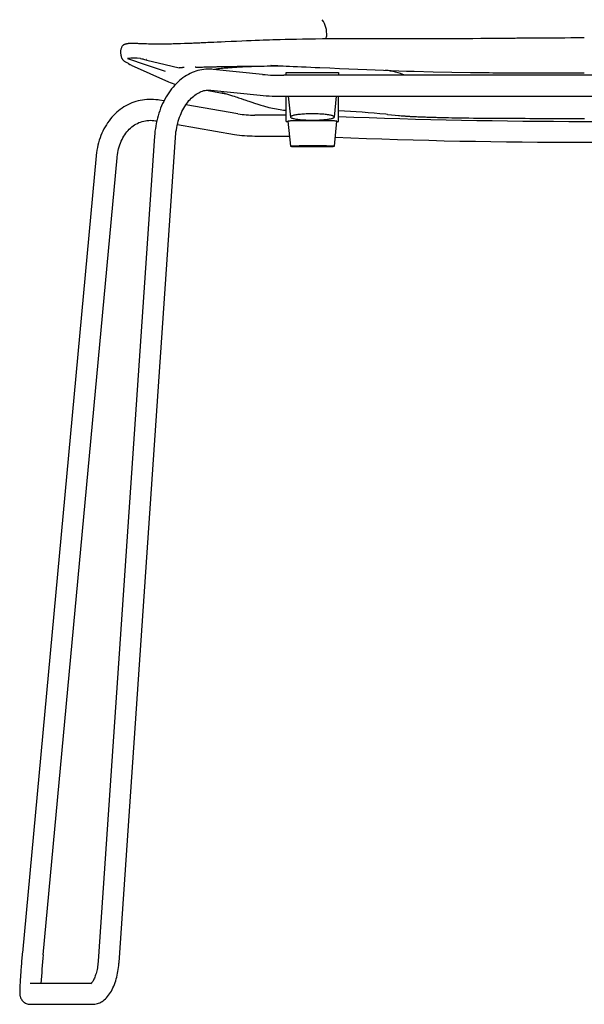
# Model space of a CAD drawing. Extents: x 90 to 2583, y 46 to 1800.
# Drawn here: x 713 to 983, y 940 to 1410 of the extents above; entities that cross this region are included whole.
import ezdxf

# ---------------------------------------------------------------- set-up
doc = ezdxf.new("R2010")
doc.units = 0
doc.header["$LTSCALE"] = 9
doc.layers.get('0').update_dxf_attribs({"linetype": 'CONTINUOUS'})

msp = doc.modelspace()

# ---------------------------------------------------------------- linework, layer by layer
at = {"color": 7, "linetype": 'CONTINUOUS'}
for p, q in [((769.47, 1399.02), (769.48, 1399.02)), ((766.66, 1388.79), (766.34, 1388.95)), ((833.52, 1388.64), (834.4, 1388.6)), ((834.94, 1388.57), (835.44, 1388.55)), ((797.72, 1387.76), (797.38, 1387.74)), ((797.69, 1387.76), (797.99, 1387.77)), ((829.49, 1384.29), (805.91, 1386.72)), ((1127.04, 1383.86), (839.77, 1383.86)), ((840.9, 1385.27), (865.9, 1385.27)), ((840.9, 1383.86), (840.9, 1385.27)), ((865.9, 1385.27), (865.9, 1383.86)), ((784.65, 1380.7), (784.63, 1380.71)), ((804.88, 1376.77), (828.47, 1374.34)), ((782.39, 1371.61), (780.22, 1371.98)), ((817.81, 1365.47), (792.89, 1369.79)), ((839.77, 1373.86), (1127.04, 1373.86)), ((840.9, 1361.81), (840.9, 1373.86)), ((841.86, 1373.86), (842.91, 1363.93)), ((863.9, 1363.93), (864.95, 1373.86)), ((865.9, 1361.81), (865.9, 1373.86)), ((840.9, 1364.86), (825.79, 1364.86)), ((889.34, 1365.17), (894.83, 1364.66)), ((778.51, 1362.13), (778.97, 1362.05)), ((788.85, 1360.34), (816.1, 1355.62)), ((840.9, 1361.81), (841.67, 1361.81)), ((841.65, 1361.96), (842.9, 1349.97)), ((863.9, 1349.97), (865.15, 1361.96)), ((865.14, 1361.81), (865.9, 1361.81)), ((777.91, 1354.81), (750.96, 960.47)), ((760.94, 959.79), (787.88, 1354.13)), ((825.79, 1354.86), (842.39, 1354.86)), ((750.02, 1345.34), (714.7, 964.5)), ((724.66, 963.58), (759.97, 1344.42)), ((730.81, 949.86), (718.5, 949.86)), ((732.28, 949.86), (730.81, 949.86)), ((747.65, 949.86), (732.28, 949.86)), ((718.5, 939.86), (730.81, 939.86)), ((730.81, 939.86), (732.28, 939.86)), ((732.28, 939.86), (748.27, 939.86))]:
    msp.add_line(p, q, dxfattribs=at)
at = {"color": 7, "linetype": 'CONTINUOUS', "flags": 128}
for points in [[(769.47, 1399.02), (769.3, 1399.03), (769.02, 1399.04), (768.76, 1399.05), (768.54, 1399.06), (768.35, 1399.07), (768.18, 1399.08), (768.04, 1399.08), (767.92, 1399.08), (767.73, 1399.09), (767.54, 1399.09), (767.36, 1399.09), (767.21, 1399.09), (767.08, 1399.09), (766.95, 1399.09), (766.82, 1399.09), (766.69, 1399.09), (766.55, 1399.09), (766.4, 1399.08), (766.24, 1399.07), (766.08, 1399.07), (765.9, 1399.06), (765.72, 1399.04), (765.55, 1399.03), (765.31, 1399), (765.09, 1398.97), (764.91, 1398.94), (764.8, 1398.93), (764.69, 1398.91), (764.58, 1398.88), (764.46, 1398.86), (764.33, 1398.83), (764.2, 1398.8), (764.05, 1398.76), (763.89, 1398.71), (763.73, 1398.65), (763.58, 1398.59), (763.42, 1398.52), (763.27, 1398.45), (763.14, 1398.37), (763.01, 1398.29), (762.89, 1398.21), (762.79, 1398.13), (762.67, 1398.03), (762.55, 1397.9), (762.42, 1397.74), (762.29, 1397.55), (762.16, 1397.32), (762.03, 1397.06), (761.92, 1396.74), (761.82, 1396.38), (761.75, 1395.98), (761.71, 1395.73), (761.69, 1395.47), (761.68, 1395.2), (761.67, 1394.91), (761.68, 1394.62), (761.7, 1394.31), (761.73, 1393.98), (761.77, 1393.7), (761.82, 1393.41), (761.88, 1393.11), (761.95, 1392.85), (762.02, 1392.63), (762.09, 1392.43), (762.16, 1392.26), (762.24, 1392.08), (762.32, 1391.92), (762.39, 1391.79), (762.45, 1391.69), (762.49, 1391.62), (762.53, 1391.57), (762.55, 1391.53), (762.58, 1391.49), (762.62, 1391.44), (762.66, 1391.38), (762.71, 1391.33), (762.76, 1391.27), (762.82, 1391.2), (762.88, 1391.13), (762.95, 1391.06), (763.03, 1390.99), (763.12, 1390.91), (763.21, 1390.82), (763.32, 1390.73), (763.44, 1390.64), (763.56, 1390.55), (763.69, 1390.45), (763.84, 1390.35), (764, 1390.25), (764.18, 1390.15)], [(983.4, 1401.72), (980.12, 1401.71), (976.99, 1401.71), (974.03, 1401.7), (971.23, 1401.69), (968.59, 1401.67), (966.11, 1401.66), (963.8, 1401.65), (961.65, 1401.63), (959.66, 1401.62), (957.84, 1401.6), (956.17, 1401.59), (954.67, 1401.58), (953.33, 1401.57), (952.16, 1401.56), (951.14, 1401.55), (950.29, 1401.54), (949.59, 1401.54), (949, 1401.53), (948.37, 1401.52), (947.71, 1401.52), (946.99, 1401.51), (946.24, 1401.51), (944.96, 1401.5), (943.57, 1401.48), (942.15, 1401.47), (939.52, 1401.45), (936.79, 1401.43), (933.97, 1401.4), (930.04, 1401.37), (926.02, 1401.34), (921.91, 1401.32), (917.7, 1401.3), (912.57, 1401.28), (907.32, 1401.27), (902.11, 1401.27), (896.99, 1401.28), (891.96, 1401.29), (887.01, 1401.3), (881.19, 1401.31), (875.44, 1401.31), (869.69, 1401.31), (863.92, 1401.28), (858.14, 1401.24), (854.95, 1401.2), (851.77, 1401.16), (848.72, 1401.12), (845.85, 1401.06), (843.03, 1401), (840.4, 1400.94), (837.97, 1400.88), (836.15, 1400.83), (834.45, 1400.78), (832.88, 1400.73), (831.41, 1400.68), (829.81, 1400.62), (828.02, 1400.55), (826.03, 1400.47), (824.04, 1400.39), (821.9, 1400.31), (819.59, 1400.21), (817.12, 1400.1), (814.48, 1399.99), (811.69, 1399.86), (809.74, 1399.77), (807.91, 1399.69), (806.23, 1399.61), (804.7, 1399.54), (803.32, 1399.48), (802.42, 1399.44), (801.6, 1399.4), (800.85, 1399.37), (800.18, 1399.34), (799.59, 1399.31), (799.14, 1399.29), (798.83, 1399.28), (798.53, 1399.26), (798.15, 1399.25), (797.69, 1399.23), (797.15, 1399.21), (796.56, 1399.18), (795.9, 1399.15), (795.18, 1399.12), (794.44, 1399.09), (793.72, 1399.07), (792.99, 1399.04), (792.28, 1399.01), (790.34, 1398.95), (788.44, 1398.89), (787.65, 1398.87), (786.86, 1398.85), (786.09, 1398.83), (785.37, 1398.82), (784.74, 1398.81), (784.2, 1398.8), (783.75, 1398.79), (783.37, 1398.79), (783.07, 1398.78), (782.9, 1398.78), (782.67, 1398.78), (782.4, 1398.78), (782.08, 1398.77), (781.76, 1398.77), (781.44, 1398.77), (781.13, 1398.77), (780.32, 1398.76), (779.57, 1398.76), (778.93, 1398.76), (778.35, 1398.77), (777.81, 1398.77), (777.31, 1398.78), (776.86, 1398.78), (775.94, 1398.8), (774.97, 1398.81), (774.09, 1398.84), (773.19, 1398.86), (772.41, 1398.89), (771.68, 1398.92), (770.98, 1398.95), (770.33, 1398.98), (769.87, 1399), (769.48, 1399.02)], [(764.94, 1391.87), (773.95, 1388.87), (782.96, 1385.87)], [(765.44, 1389.46), (766.07, 1389.09), (766.3, 1388.98)], [(766.66, 1388.79), (775.65, 1384.74), (784.65, 1380.7)], [(771.22, 1391.87), (771.89, 1391.82), (772.58, 1391.75)], [(771.22, 1391.87), (771.26, 1391.87), (771.39, 1391.83), (771.95, 1391.7), (774.15, 1391.18), (782.96, 1389.1), (789.67, 1387.52)], [(773.95, 1391.61), (773.98, 1391.6), (774, 1391.6)], [(797.99, 1387.77), (798.63, 1387.78), (799.32, 1387.8), (800.03, 1387.82), (800.78, 1387.84), (801.53, 1387.85), (802.29, 1387.87), (803.04, 1387.89), (803.85, 1387.91), (804.63, 1387.92), (805.38, 1387.94), (806.07, 1387.96), (806.7, 1387.97), (807.35, 1387.98), (807.91, 1388), (808.41, 1388.01), (808.86, 1388.02), (809.25, 1388.02), (809.49, 1388.03), (809.73, 1388.03), (810.05, 1388.04), (810.46, 1388.05), (810.96, 1388.06), (811.56, 1388.07), (812.26, 1388.08), (813.32, 1388.1), (814.39, 1388.11), (815.44, 1388.13), (816.44, 1388.15), (817.4, 1388.16), (818.32, 1388.17), (819.33, 1388.19), (820.25, 1388.2), (821.09, 1388.22), (821.91, 1388.23), (822.63, 1388.24), (823.33, 1388.25), (824.01, 1388.25), (824.65, 1388.26), (825.2, 1388.27), (825.39, 1388.27), (825.57, 1388.27), (825.84, 1388.27), (826.22, 1388.28), (826.7, 1388.28), (827.3, 1388.29), (828.15, 1388.3), (829.17, 1388.3), (830.36, 1388.31), (831.71, 1388.32), (832.93, 1388.33)], [(806.52, 1386.66), (806.68, 1386.74), (807.01, 1386.84), (807.49, 1386.94), (808.12, 1387.05), (808.88, 1387.15), (809.77, 1387.24), (810.42, 1387.31), (811.18, 1387.37), (812.06, 1387.44), (813.02, 1387.51), (814.03, 1387.58), (815.06, 1387.65), (816.1, 1387.71), (817.28, 1387.78), (818.58, 1387.85), (819.95, 1387.92), (821.37, 1388), (822.79, 1388.06), (824.23, 1388.13), (825.82, 1388.19), (827.52, 1388.26), (828.76, 1388.3)], [(832.93, 1388.33), (835.01, 1388.34), (837.12, 1388.35)], [(833.49, 1388.64), (833.8, 1388.63), (833.95, 1388.63), (834.15, 1388.62), (834.37, 1388.61), (834.62, 1388.6), (835.31, 1388.56), (836.06, 1388.52), (836.93, 1388.48), (838.07, 1388.42), (839.38, 1388.36), (840.85, 1388.29), (842.48, 1388.22), (844.27, 1388.14), (846.23, 1388.05), (848.21, 1387.96), (850.35, 1387.87), (852.58, 1387.77), (854.79, 1387.67), (856.98, 1387.58), (861.75, 1387.37), (866.36, 1387.17), (870.82, 1386.98), (875.14, 1386.79), (879.38, 1386.61), (883.45, 1386.45), (887.36, 1386.29), (891.12, 1386.15), (894.79, 1386.02), (898.43, 1385.89), (902.04, 1385.77), (911.12, 1385.52), (920.09, 1385.34), (929, 1385.22), (937.92, 1385.14), (939.68, 1385.13), (941.47, 1385.12), (943.42, 1385.11), (945.52, 1385.1), (947.8, 1385.09), (950.19, 1385.08), (952.74, 1385.08), (955.45, 1385.08), (958.32, 1385.08), (961.41, 1385.08), (964.67, 1385.08), (968.08, 1385.08), (971.67, 1385.08), (975.41, 1385.09), (979.32, 1385.09), (983.4, 1385.09)], [(837.12, 1388.35), (838.55, 1388.35), (839.49, 1388.36)], [(805.91, 1386.72), (805.33, 1386.77), (804.37, 1386.82), (803.41, 1386.82), (802.46, 1386.77), (801.5, 1386.68), (800.55, 1386.54), (799.61, 1386.35), (798.67, 1386.12), (797.73, 1385.84), (796.81, 1385.51), (795.89, 1385.14), (794.98, 1384.73), (794.09, 1384.27), (793.21, 1383.76), (792.34, 1383.22), (791.48, 1382.62), (790.65, 1381.99), (789.83, 1381.31), (789.02, 1380.6), (788.24, 1379.84), (787.48, 1379.04), (786.75, 1378.21), (786.03, 1377.34), (785.34, 1376.43), (784.68, 1375.49), (784.04, 1374.52), (783.43, 1373.51), (782.85, 1372.48), (782.3, 1371.42), (781.77, 1370.34), (781.28, 1369.22), (780.82, 1368.09), (780.39, 1366.94), (779.99, 1365.76), (779.62, 1364.57), (779.29, 1363.36), (778.99, 1362.13), (778.72, 1360.89), (778.49, 1359.64), (778.29, 1358.38), (778.12, 1357.12), (777.99, 1355.84), (777.91, 1354.81)], [(789.67, 1387.52), (789.67, 1387.52), (789.68, 1387.52), (789.68, 1387.52), (789.68, 1387.52), (789.68, 1387.52), (789.67, 1387.52), (789.67, 1387.52), (789.67, 1387.52), (789.67, 1387.52), (789.68, 1387.52), (789.68, 1387.52), (789.68, 1387.52), (789.69, 1387.52), (789.71, 1387.53), (789.74, 1387.53), (789.78, 1387.53), (789.87, 1387.54), (790.03, 1387.56), (790.38, 1387.6)], [(787.88, 1354.13), (787.93, 1354.68), (788.03, 1355.74), (788.16, 1356.8), (788.33, 1357.85), (788.52, 1358.89), (788.74, 1359.91), (788.99, 1360.92), (789.27, 1361.91), (789.57, 1362.88), (789.9, 1363.83), (790.25, 1364.75), (790.63, 1365.65), (791.03, 1366.52), (791.45, 1367.36), (791.9, 1368.18), (792.36, 1368.96), (792.84, 1369.71), (793.34, 1370.43), (793.86, 1371.11), (794.38, 1371.75), (794.93, 1372.36), (795.48, 1372.94), (796.05, 1373.47), (796.63, 1373.97), (797.21, 1374.42), (797.8, 1374.84), (798.4, 1375.22), (799.01, 1375.56), (799.63, 1375.86), (800.25, 1376.12), (800.88, 1376.35), (801.52, 1376.53), (802.16, 1376.67), (802.81, 1376.76), (803.47, 1376.81), (804.14, 1376.82), (804.77, 1376.78), (804.88, 1376.77)], [(802.55, 1376.72), (806.16, 1376.08), (811.99, 1375.09)], [(810.08, 1375.62), (810.09, 1375.62), (810.17, 1375.6), (810.29, 1375.57), (810.41, 1375.54), (810.64, 1375.48), (810.93, 1375.4), (811.27, 1375.3), (811.75, 1375.16), (812.28, 1375.01), (812.78, 1374.86), (813.26, 1374.71), (813.77, 1374.55), (814.18, 1374.42), (814.67, 1374.27), (815.24, 1374.08), (815.92, 1373.86), (816.7, 1373.6), (817.42, 1373.36), (818.12, 1373.12), (818.74, 1372.91), (819.27, 1372.73), (819.72, 1372.58), (820.09, 1372.45), (820.51, 1372.31), (821.02, 1372.13), (821.62, 1371.93), (822.32, 1371.69), (823.05, 1371.44), (824.44, 1370.98), (825.76, 1370.55), (827.26, 1370.08), (828.66, 1369.65), (830.06, 1369.24), (832.63, 1368.56), (835.28, 1367.96), (838.03, 1367.47), (838.81, 1367.36), (839.58, 1367.26), (840.37, 1367.17), (840.9, 1367.12)], [(780.22, 1371.98), (779.59, 1372.08), (778.51, 1372.22), (777.43, 1372.31), (776.36, 1372.35), (775.29, 1372.35), (774.22, 1372.3), (773.17, 1372.2), (772.12, 1372.06), (771.08, 1371.87), (770.05, 1371.63), (769.04, 1371.35), (768.03, 1371.03), (767.05, 1370.66), (766.08, 1370.25), (765.13, 1369.79), (764.19, 1369.29), (763.28, 1368.75), (762.39, 1368.17), (761.52, 1367.55), (760.67, 1366.88), (759.85, 1366.18), (759.05, 1365.44), (758.28, 1364.66), (757.54, 1363.85), (756.83, 1363), (756.15, 1362.12), (755.49, 1361.2), (754.87, 1360.25), (754.29, 1359.27), (753.73, 1358.26), (753.21, 1357.22), (752.73, 1356.15), (752.28, 1355.06), (751.87, 1353.95), (751.49, 1352.81), (751.15, 1351.66), (750.85, 1350.48), (750.59, 1349.29), (750.37, 1348.08), (750.19, 1346.86), (750.05, 1345.69), (750.02, 1345.34)], [(843.13, 1363.64), (843.31, 1363.54), (843.54, 1363.44), (843.82, 1363.34), (844.15, 1363.24), (844.52, 1363.15), (844.94, 1363.06), (845.39, 1362.98), (845.89, 1362.9), (846.43, 1362.83), (847, 1362.76), (847.6, 1362.7), (848.24, 1362.65), (848.89, 1362.6), (849.57, 1362.56), (850.27, 1362.52), (850.99, 1362.49), (851.71, 1362.47), (852.45, 1362.46), (853.19, 1362.45), (853.93, 1362.45), (854.67, 1362.46), (855.4, 1362.48), (856.12, 1362.5), (856.83, 1362.53), (857.52, 1362.57), (858.19, 1362.62), (858.84, 1362.67), (859.46, 1362.73), (860.05, 1362.79), (860.61, 1362.86), (861.13, 1362.94), (861.61, 1363.02), (862.05, 1363.1), (862.45, 1363.19), (862.8, 1363.28), (863.11, 1363.38), (863.37, 1363.48), (863.58, 1363.58), (863.74, 1363.68), (863.84, 1363.79), (863.9, 1363.89), (863.9, 1364), (863.85, 1364.1), (863.75, 1364.21), (863.59, 1364.31), (863.39, 1364.41), (863.13, 1364.51), (862.83, 1364.61), (862.48, 1364.7), (862.09, 1364.79), (861.65, 1364.88), (861.17, 1364.96), (860.65, 1365.03), (860.1, 1365.1), (859.51, 1365.17), (858.89, 1365.22), (858.25, 1365.28), (857.58, 1365.32), (856.89, 1365.36), (856.18, 1365.39), (855.46, 1365.42), (854.73, 1365.43), (853.99, 1365.44), (853.25, 1365.44), (852.51, 1365.44), (851.77, 1365.43), (851.05, 1365.41), (850.33, 1365.38), (849.63, 1365.34), (848.95, 1365.3), (848.29, 1365.26), (847.65, 1365.2), (847.05, 1365.14), (846.48, 1365.07), (845.94, 1365), (845.43, 1364.92), (844.97, 1364.84), (844.55, 1364.75), (844.18, 1364.66), (843.85, 1364.57), (843.56, 1364.47), (843.33, 1364.37), (843.15, 1364.27), (843.01, 1364.16), (842.93, 1364.06), (842.9, 1363.95), (842.93, 1363.85), (843, 1363.74), (843.13, 1363.64)], [(889.34, 1365.17), (889.16, 1365.18), (888.48, 1365.25)], [(759.97, 1344.42), (760.03, 1344.93), (760.15, 1345.92), (760.32, 1346.9), (760.51, 1347.86), (760.74, 1348.8), (761, 1349.73), (761.3, 1350.62), (761.62, 1351.5), (761.98, 1352.35), (762.36, 1353.17), (762.78, 1353.96), (763.22, 1354.73), (763.69, 1355.46), (764.18, 1356.17), (764.71, 1356.84), (765.25, 1357.47), (765.82, 1358.07), (766.42, 1358.64), (767.04, 1359.17), (767.68, 1359.66), (768.34, 1360.12), (769.02, 1360.54), (769.73, 1360.91), (770.45, 1361.25), (771.19, 1361.54), (771.95, 1361.79), (772.72, 1361.99), (773.51, 1362.15), (774.3, 1362.27), (775.11, 1362.33), (775.92, 1362.36), (776.74, 1362.33), (777.55, 1362.27), (778.32, 1362.16), (778.51, 1362.13)], [(865.15, 1361.96), (865.15, 1361.96), (865.13, 1361.98), (865.05, 1361.99), (864.92, 1362), (864.74, 1362.01), (864.5, 1362.02), (864.22, 1362.03), (863.89, 1362.04), (863.51, 1362.05), (863.09, 1362.06), (862.63, 1362.07), (862.12, 1362.08), (861.57, 1362.09), (860.99, 1362.1), (860.37, 1362.11), (859.73, 1362.11), (859.05, 1362.12), (858.35, 1362.12), (857.63, 1362.13), (856.89, 1362.13), (856.13, 1362.14), (855.36, 1362.14), (854.58, 1362.14), (853.8, 1362.14), (853.01, 1362.14), (852.23, 1362.14), (851.45, 1362.14), (850.68, 1362.14), (849.92, 1362.13), (849.18, 1362.13), (848.46, 1362.12), (847.76, 1362.12), (847.08, 1362.11), (846.43, 1362.11), (845.82, 1362.1), (845.24, 1362.09), (844.69, 1362.08), (844.18, 1362.07), (843.72, 1362.06), (843.29, 1362.05), (842.92, 1362.04), (842.59, 1362.03), (842.3, 1362.02), (842.07, 1362.01), (841.89, 1362), (841.76, 1361.99), (841.68, 1361.98), (841.65, 1361.96)], [(894.55, 1364.68), (895.07, 1364.64), (895.79, 1364.57), (896.34, 1364.53), (896.72, 1364.5), (897.07, 1364.47), (897.36, 1364.45), (897.61, 1364.43), (897.84, 1364.41), (898.14, 1364.39), (898.51, 1364.37), (898.89, 1364.34), (899.38, 1364.31), (899.83, 1364.28), (900.21, 1364.26), (900.52, 1364.24), (900.89, 1364.22), (901.32, 1364.2), (901.75, 1364.18), (902.13, 1364.16), (902.48, 1364.15), (902.85, 1364.13), (903.24, 1364.11), (903.81, 1364.09), (904.32, 1364.07), (904.82, 1364.05), (905.44, 1364.02), (906.01, 1364), (906.55, 1363.98), (907.03, 1363.96), (907.45, 1363.95), (908.09, 1363.93), (908.8, 1363.9), (909.55, 1363.88), (910.23, 1363.86), (910.82, 1363.84), (911.4, 1363.82), (911.94, 1363.81), (912.55, 1363.79), (913.23, 1363.77), (913.99, 1363.75), (914.83, 1363.73), (915.93, 1363.71), (917.15, 1363.68), (918.5, 1363.65), (919.99, 1363.62), (921.93, 1363.59), (923.99, 1363.55), (926.08, 1363.52), (928.21, 1363.49), (930.38, 1363.46), (932.57, 1363.44), (935.4, 1363.41), (938.26, 1363.39), (941.15, 1363.36), (944.07, 1363.35), (947, 1363.33), (949.92, 1363.32), (952.56, 1363.31), (955.07, 1363.31), (957.43, 1363.3), (959.64, 1363.3), (961.73, 1363.3), (963.79, 1363.3), (965.68, 1363.3), (967.41, 1363.3), (969.03, 1363.3), (970.76, 1363.3), (972.63, 1363.3), (974.54, 1363.3), (976.58, 1363.3), (978.75, 1363.3), (981.04, 1363.3), (983.47, 1363.3)], [(894.55, 1364.68), (894.61, 1364.68), (894.83, 1364.66)], [(842.9, 1349.97), (842.93, 1349.95), (843.01, 1349.94), (843.14, 1349.93), (843.32, 1349.92), (843.55, 1349.91), (843.83, 1349.9), (844.16, 1349.89), (844.54, 1349.88), (844.95, 1349.87), (845.41, 1349.86), (845.91, 1349.86), (846.45, 1349.85), (847.02, 1349.84), (847.63, 1349.83), (848.26, 1349.83), (848.92, 1349.82), (849.6, 1349.82), (850.3, 1349.81), (851.02, 1349.81), (851.74, 1349.81), (852.48, 1349.81), (853.22, 1349.81), (853.96, 1349.81), (854.7, 1349.81), (855.43, 1349.81), (856.15, 1349.81), (856.86, 1349.82), (857.55, 1349.82), (858.22, 1349.83), (858.87, 1349.83), (859.49, 1349.84), (860.07, 1349.84), (860.63, 1349.85), (861.15, 1349.86), (861.63, 1349.87), (862.07, 1349.88), (862.47, 1349.89), (862.82, 1349.9), (863.12, 1349.91), (863.38, 1349.92), (863.59, 1349.93), (863.74, 1349.94), (863.85, 1349.95), (863.9, 1349.96), (863.9, 1349.97), (863.85, 1349.98), (863.74, 1349.99), (863.59, 1350), (863.38, 1350.02), (863.12, 1350.03), (862.82, 1350.04), (862.47, 1350.05), (862.07, 1350.05), (861.63, 1350.06), (861.15, 1350.07), (860.63, 1350.08), (860.07, 1350.09), (859.49, 1350.09), (858.87, 1350.1), (858.22, 1350.11), (857.55, 1350.11), (856.86, 1350.11), (856.15, 1350.12), (855.43, 1350.12), (854.7, 1350.12), (853.96, 1350.12), (853.22, 1350.12), (852.48, 1350.12), (851.74, 1350.12), (851.02, 1350.12), (850.3, 1350.12), (849.6, 1350.11), (848.92, 1350.11), (848.26, 1350.1), (847.63, 1350.1), (847.02, 1350.09), (846.45, 1350.08), (845.91, 1350.08), (845.41, 1350.07), (844.95, 1350.06), (844.54, 1350.05), (844.16, 1350.04), (843.83, 1350.03), (843.55, 1350.02), (843.32, 1350.01), (843.14, 1350), (843.01, 1349.99), (842.93, 1349.98), (842.9, 1349.97)], [(714.7, 964.5), (714.66, 964.07), (714.59, 963.25), (714.52, 962.42), (714.44, 961.58), (714.37, 960.74), (714.3, 959.89), (714.23, 959.05), (714.16, 958.21), (714.1, 957.38), (714.03, 956.55), (713.97, 955.74), (713.91, 954.94), (713.86, 954.16), (713.8, 953.39), (713.75, 952.64), (713.7, 951.92), (713.66, 951.22), (713.62, 950.54), (713.58, 949.9), (713.55, 949.28), (713.52, 948.69), (713.49, 948.14), (713.47, 947.62), (713.45, 947.12), (713.44, 946.66), (713.43, 946.23), (713.43, 945.81), (713.43, 945.4), (713.45, 944.92), (713.47, 944.63), (713.49, 944.43), (713.52, 944.22), (713.55, 944), (713.6, 943.77), (713.67, 943.52), (713.76, 943.24), (713.88, 942.94), (714.03, 942.6), (714.22, 942.26), (714.46, 941.91), (714.73, 941.57), (715.04, 941.25), (715.38, 940.96), (715.74, 940.69), (716.13, 940.46), (716.54, 940.26), (716.97, 940.1), (717.46, 939.97), (717.95, 939.89), (718.41, 939.86), (718.5, 939.86)], [(750.96, 960.47), (750.93, 960.09), (750.86, 959.37), (750.78, 958.65), (750.68, 957.94), (750.56, 957.23), (750.42, 956.54), (750.28, 955.87), (750.11, 955.22), (749.94, 954.59), (749.75, 953.99), (749.56, 953.42), (749.36, 952.88), (749.16, 952.38), (748.95, 951.92), (748.74, 951.5), (748.54, 951.12), (748.34, 950.79), (748.16, 950.5), (747.98, 950.26), (747.83, 950.06), (747.69, 949.91), (747.59, 949.79), (747.5, 949.72), (747.46, 949.68), (747.45, 949.67)], [(748.27, 939.86), (748.8, 939.88), (749.4, 939.94), (749.99, 940.05), (750.57, 940.2), (751.14, 940.39), (751.71, 940.63), (752.27, 940.91), (752.81, 941.24), (753.35, 941.6), (753.88, 942.02), (754.41, 942.48), (754.92, 942.99), (755.42, 943.55), (755.91, 944.15), (756.38, 944.81), (756.83, 945.5), (757.26, 946.22), (757.66, 946.98), (758.04, 947.76), (758.4, 948.57), (758.73, 949.39), (759.04, 950.24), (759.33, 951.1), (759.59, 951.97), (759.83, 952.86), (760.05, 953.76), (760.25, 954.68), (760.42, 955.6), (760.58, 956.53), (760.71, 957.46), (760.82, 958.4), (760.9, 959.34), (760.94, 959.79)]]:
    msp.add_lwpolyline(points, dxfattribs=at)
at = {"color": 7, "linetype": 'CONTINUOUS'}
msp.add_lwpolyline([(790.38, 1387.6), (790.41, 1387.6), (790.44, 1387.6), (790.47, 1387.61), (790.5, 1387.61), (790.53, 1387.61), (790.56, 1387.61), (790.59, 1387.62), (790.62, 1387.62), (790.65, 1387.62), (790.68, 1387.63), (790.71, 1387.63), (790.74, 1387.63), (790.77, 1387.63), (790.8, 1387.64), (790.83, 1387.64), (790.86, 1387.64), (790.89, 1387.65), (790.92, 1387.65), (790.95, 1387.65), (790.98, 1387.65), (791.01, 1387.66), (791.04, 1387.66), (791.07, 1387.66), (791.1, 1387.66), (791.13, 1387.67), (791.16, 1387.67), (791.19, 1387.67), (791.23, 1387.67), (791.26, 1387.68), (791.29, 1387.68), (791.32, 1387.68), (791.35, 1387.68), (791.38, 1387.69), (791.41, 1387.69), (791.44, 1387.69), (791.47, 1387.69), (791.5, 1387.7), (791.53, 1387.7), (791.56, 1387.7), (791.59, 1387.7), (791.61, 1387.71), (791.64, 1387.71), (791.67, 1387.71), (791.7, 1387.71), (791.72, 1387.71), (791.75, 1387.72), (791.77, 1387.72), (791.8, 1387.72), (791.82, 1387.72), (791.84, 1387.72), (791.87, 1387.72), (791.89, 1387.72), (791.91, 1387.73), (791.93, 1387.73), (791.95, 1387.73), (791.97, 1387.73), (791.98, 1387.73), (792, 1387.73), (792.02, 1387.73), (792.03, 1387.73), (792.04, 1387.73), (792.06, 1387.73), (792.07, 1387.73), (792.08, 1387.73), (792.09, 1387.73), (792.1, 1387.73), (792.1, 1387.73), (792.11, 1387.73), (792.11, 1387.73), (792.12, 1387.73), (792.12, 1387.73), (792.12, 1387.73)], dxfattribs=at)
for centre, radius, start, end in [((848.29, 1403.57), 11.97, 355.6434, 35.0665), ((855.26, 1403.66), 5.06, 331.6097, 348.7685), ((753.56, 1369.14), 23.54, 59.6491, 63.2656), ((768.1, 1368.23), 23.85, 82.4851, 97.6182), ((839.05, 1489.81), 105.95, 264.8237, 270.3897), ((884.31, 1350.7), 35.79, 67.9022, 83.4284), ((792.02, 1396.66), 17.58, 245.1345, 256.6622), ((839.14, 1491.61), 117.76, 264.8028, 270.3108), ((825.48, 1413.2), 48.34, 260.8732, 270.3784), ((853.24, 1023.64), 343.42, 84.1091, 87.8868), ((983.4, 4284.4), 2922.54, 267.69582, 272.30418), ((825.46, 1412.97), 58.11, 260.7312, 270.3299), ((983.4, 4284.4), 2932.54, 267.67335, 272.32665), ((1152.2, 923.51), 429.41, 174.6464, 176.482)]:
    msp.add_arc(centre, radius, start, end, dxfattribs=at)

doc.saveas('drawing.dxf')
